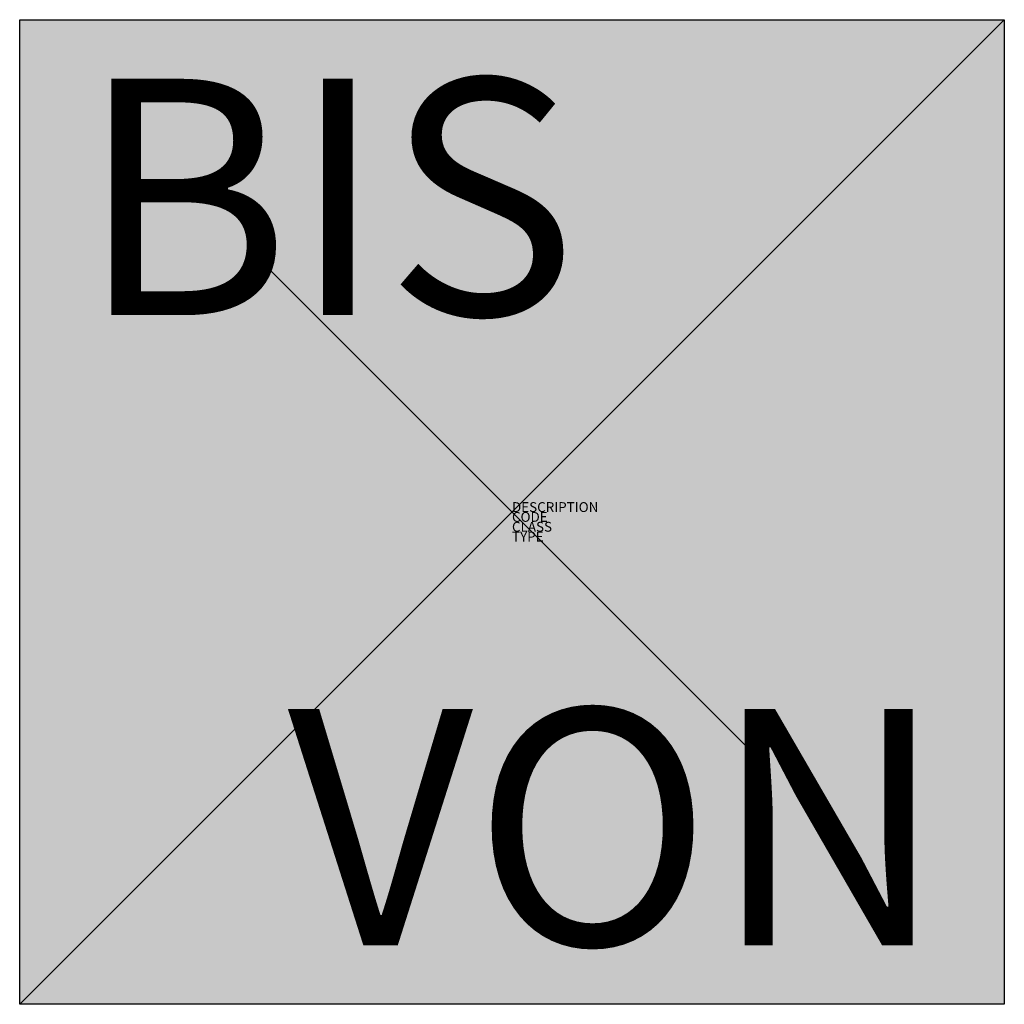
# Model space of a CAD drawing. Extents: x -726 to 1274, y -62 to 1938.
import ezdxf
from ezdxf.enums import TextEntityAlignment as Align

# ---------------------------------------------------------------- set-up
doc = ezdxf.new("R2010")
doc.units = 0
for name, color, linetype in [('M_BMS_GRA_CSW_', 7, 'Continuous'), ('M_BMS_SFF_CRO_', 1, 'Continuous'), ('M_BMS_TXT_____', 7, 'Continuous')]:
    doc.layers.add(name, color=color, linetype=linetype)
doc.styles.add('BRSS_TextDefault', font='isocpeur.ttf')
doc.styles.add('ISOCP_SHX', font='Isocp.shx')

msp = doc.modelspace()

# ---------------------------------------------------------------- linework, layer by layer
at = {"layer": 'M_BMS_GRA_CSW_'}
for p, q in [((-726.5, -61.9), (1273.5, 1938.1)), ((-226.5, 1438.1), (773.5, 438.1))]:
    msp.add_line(p, q, dxfattribs=at)
msp.add_lwpolyline([(-726.5, -61.9), (-726.5, 1938.1), (1273.5, 1938.1), (1273.5, -61.9)], close=True, dxfattribs=at)
at = {"layer": 'M_BMS_SFF_CRO_'}
msp.add_solid([(-726.5, -61.9), (1273.5, -61.9), (-726.5, 1938.1), (1273.5, 1938.1)], dxfattribs=at)

# ---------------------------------------------------------------- texts
at = {"style": 'ISOCP_SHX', "flags": 3}
for tag, p, s in [('DESCRIPTION', (273.5, 938.1), ''), ('CODE', (273.5, 918.1), ''), ('CLASS', (273.5, 898.1), 'fire protection'), ('TYPE', (273.5, 878.1), '')]:
    msp.add_attdef(tag, p, s, height=20, dxfattribs=at)
at = {"layer": 'M_BMS_TXT_____', "style": 'BRSS_TextDefault'}
msp.add_attdef('BIS', text='1', height=480, dxfattribs=at).set_placement((-606.5, 1818.1), align=Align.TOP_LEFT)
msp.add_attdef('VON', text='K', height=480, dxfattribs=at).set_placement((1153.5, 58.1), align=Align.RIGHT)

doc.saveas('drawing.dxf')
